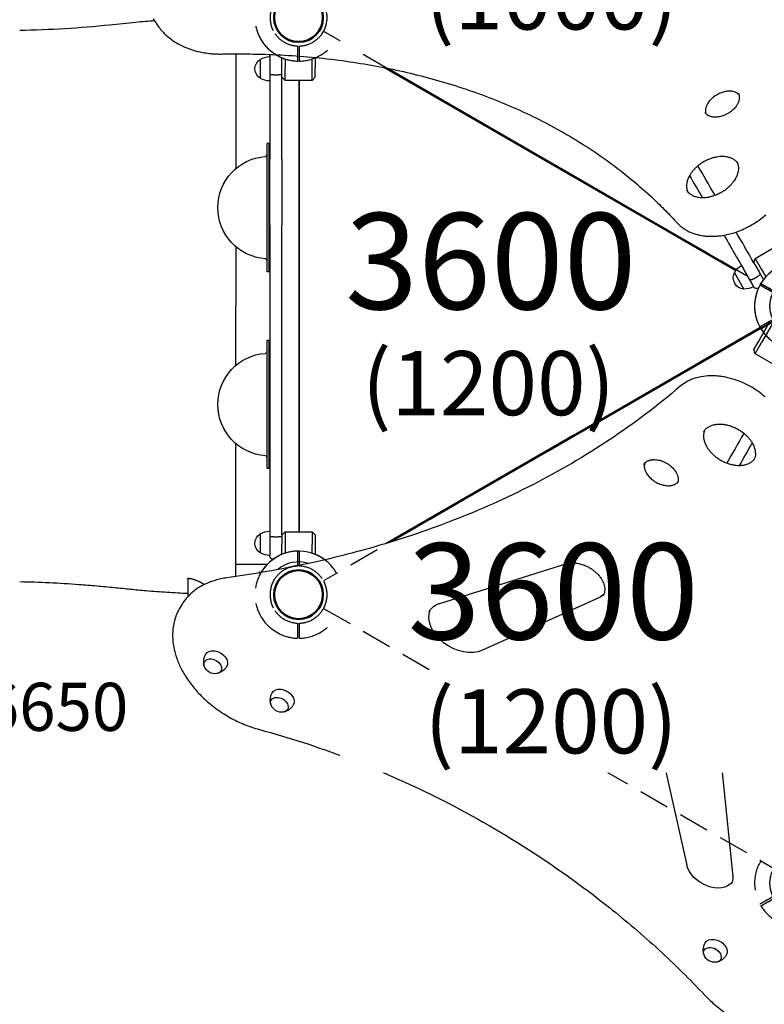
# Model space of a CAD drawing. Units: millimetres. Extents: x 0 to 59400, y 0 to 21000.
# Drawn here: x 7114 to 8275, y 13261 to 14796 of the extents above; entities that cross this region are included whole.
import ezdxf

# ---------------------------------------------------------------- set-up
doc = ezdxf.new("R2010")
doc.units = ezdxf.units.MM
doc.header["$LTSCALE"] = 15
doc.linetypes.add('HIDDEN2', pattern=[4.7625, 3.175, -1.5875])
doc.layers.get('DEFPOINTS').update_dxf_attribs({"lineweight": 50})
for name, color, linetype in [('P001', 131, 'Continuous'), ('P901', 135, 'Continuous'), ('P902', 185, 'Continuous'), ('P_3TEXT', 60, 'Continuous')]:
    doc.layers.add(name, color=color, linetype=linetype)
doc.styles.add('BIGFONT', font='simplex.shx', dxfattribs={"bigfont": 'bigfont.shx'})

# ---------------------------------------------------------------- blocks, each defined once
blk = doc.blocks.new('PW_三角デッキ_破線')
at = {"layer": 'DEFPOINTS'}
for centre in [(0, 0), (-450, -779.4), (450, -779.4)]:
    blk.add_circle(centre, 38.1, dxfattribs=at)
at = {"layer": 'P901', "linetype": 'HIDDEN2'}
for p, q in [((-51, 1.5), (-54, 1.5)), ((-44.5, 1.5), (-51, 1.5)), ((51, 1.5), (44.5, 1.5)), ((54, 1.5), (51, 1.5)), ((-54, -1.5), (-51, -1.5)), ((-51, -1.5), (-44.5, -1.5)), ((44.5, -1.5), (51, -1.5)), ((51, -1.5), (54, -1.5)), ((-21.4, -39), (-426.9, -741.4)), ((426.9, -741.4), (21.4, -39)), ((-478.3, -733.4), (-476.8, -736)), ((-476.8, -736), (-473.5, -741.7)), ((-474.2, -734.5), (-475.7, -731.9)), ((-470.9, -740.2), (-474.2, -734.5)), ((470.9, -740.2), (474.2, -734.5)), ((476.8, -736), (473.5, -741.7)), ((474.2, -734.5), (475.7, -731.9)), ((478.3, -733.4), (476.8, -736)), ((-405.5, -778.4), (405.5, -778.4)), ((-429.1, -818.7), (-425.8, -824.3)), ((-423.2, -822.8), (-426.5, -817.2)), ((-425.8, -824.3), (-424.3, -826.9)), ((-421.7, -825.4), (-423.2, -822.8)), ((421.7, -825.4), (423.2, -822.8)), ((423.2, -822.8), (426.5, -817.2)), ((425.8, -824.3), (424.3, -826.9)), ((429.1, -818.7), (425.8, -824.3))]:
    blk.add_line(p, q, dxfattribs=at)
for centre, radius, start, end in [((0, 0), 68, 41.3757, 138.6243), ((0, 0), 44.5, 123.8634, 148), ((0, 0), 44.5, 56.1366, 123.8634), ((0, 0), 44.5, 32, 56.1366), ((0, 0), 68, 154.7187, 178.736), ((0, 0), 44.5, 148, 178.0683), ((0, 0), 44.5, 1.9317, 32), ((0, 0), 68, 1.264, 25.2813), ((0, 0), 68, 181.264, 240.8426), ((0, 0), 44.5, 181.9317, 236.1366), ((0, 0), 44.5, 303.8634, 358.0683), ((0, 0), 68, 299.1574, 358.736), ((0, 0), 44.5, 236.1366, 303.8634), ((-450, -779.4), 68, 121.264, 145.2813), ((-450, -779.4), 68, 59.1574, 118.736), ((450, -779.4), 68, 61.264, 120.8426), ((450, -779.4), 68, 34.7187, 58.736), ((-450, -779.4), 44.5, 63.8634, 118.0683), ((450, -779.4), 44.5, 61.9317, 116.1366), ((-450, -779.4), 44.5, 121.9317, 152), ((-450, -779.4), 44.5, 356.1366, 63.8634), ((450, -779.4), 44.5, 116.1366, 183.8634), ((450, -779.4), 44.5, 28, 58.0683), ((-450, -779.4), 68, 161.3757, 258.6243), ((-450, -779.4), 44.5, 152, 176.1366), ((450, -779.4), 68, 281.3757, 18.6243), ((450, -779.4), 44.5, 3.8634, 28), ((-450, -779.4), 44.5, 176.1366, 243.8634), ((-450, -779.4), 44.5, 301.9317, 356.1366), ((-450, -779.4), 68, 301.264, 0.8688), ((450, -779.4), 68, 179.1312, 238.736), ((450, -779.4), 44.5, 183.8634, 238.0683), ((450, -779.4), 44.5, 296.1366, 3.8634), ((-450, -779.4), 44.5, 243.8634, 268), ((-450, -779.4), 44.5, 268, 298.0683), ((450, -779.4), 44.5, 241.9317, 272), ((450, -779.4), 44.5, 272, 296.1366), ((-450, -779.4), 68, 274.7187, 298.736), ((450, -779.4), 68, 241.264, 265.2813)]:
    blk.add_arc(centre, radius, start, end, dxfattribs=at)
for points, knots in [([(-61.5, 29), (-61.5, 29.1), (-61.5, 29.1), (-60.6, 31), (-59.5, 32.9), (-58, 35.3), (-57.7, 35.9), (-57.1, 36.8), (-56.9, 37.1), (-56.5, 37.7), (-56.3, 38), (-55.9, 38.5), (-55.7, 38.8), (-55.2, 39.6), (-54.8, 40.1), (-54, 41.2), (-53.6, 41.8), (-52.5, 43.2), (-51.8, 44.1), (-51, 44.9), (-51, 44.9), (-51, 44.9)], [-1.905243, -1.905243, -1.905243, -1.905243, -1.899893, -1.899893, -1.259542, -1.259542, -1.051523, -1.051523, -0.935612, -0.935612, -0.840743, -0.840743, -0.732268, -0.732268, -0.548886, -0.548886, -0.338517, -0.338517, 0, 0, 0.004848, 0.004848, 0.004848, 0.004848]), ([(51, 44.9), (51, 44.9), (51, 44.9), (51.8, 44.1), (52.5, 43.2), (53.6, 41.8), (54, 41.2), (54.8, 40.1), (55.2, 39.6), (55.7, 38.8), (55.9, 38.5), (56.3, 38), (56.5, 37.7), (56.9, 37.1), (57.1, 36.8), (57.7, 35.9), (58, 35.3), (59.5, 32.9), (60.6, 31), (61.5, 29.1), (61.5, 29.1), (61.5, 29)], [-1.90199, -1.90199, -1.90199, -1.90199, -1.897149, -1.897149, -1.559121, -1.559121, -1.349056, -1.349056, -1.165939, -1.165939, -1.057621, -1.057621, -0.962888, -0.962888, -0.847145, -0.847145, -0.639426, -0.639426, 0, 0, 0.005342, 0.005342, 0.005342, 0.005342]), ([(68, 1.5), (68, 1.5), (67.9, 1.5), (67.6, 1.5), (67.4, 1.5), (66.9, 1.5), (66.5, 1.5), (66.2, 1.5)], [1.7773922, 1.7773922, 1.7773922, 1.7773922, 1.8884555, 1.8884555, 1.9995327, 1.9995327, 2.1070009, 2.1070009, 2.1070009, 2.1070009]), ([(-68, -1.5), (-68, -1.5), (-67.9, -1.5), (-67.6, -1.5), (-67.4, -1.5), (-66.9, -1.5), (-66.5, -1.5), (-66.2, -1.5)], [0, 0, 0, 0, 0.1110633, 0.1110633, 0.2221405, 0.2221405, 0.3296087, 0.3296087, 0.3296087, 0.3296087]), ([(66.2, -1.5), (66.5, -1.5), (66.9, -1.5), (67.4, -1.5), (67.6, -1.5), (67.9, -1.5), (68, -1.5), (68, -1.5)], [-0.3296087, -0.3296087, -0.3296087, -0.3296087, -0.2221405, -0.2221405, -0.1110633, -0.1110633, 0, 0, 0, 0]), ([(-485.3, -721.3), (-485.3, -721.3), (-485.2, -721.4), (-485.1, -721.6), (-485, -721.8), (-484.7, -722.3), (-484.5, -722.6), (-484.4, -722.9)], [1.7773922, 1.7773922, 1.7773922, 1.7773922, 1.8884555, 1.8884555, 1.9995327, 1.9995327, 2.1070009, 2.1070009, 2.1070009, 2.1070009]), ([(-481.8, -721.4), (-481.9, -721.1), (-482.1, -720.8), (-482.4, -720.3), (-482.5, -720.1), (-482.6, -719.9), (-482.7, -719.8), (-482.7, -719.8)], [-0.3296087, -0.3296087, -0.3296087, -0.3296087, -0.2221405, -0.2221405, -0.1110633, -0.1110633, 0, 0, 0, 0]), ([(481.8, -721.4), (481.9, -721.1), (482.1, -720.8), (482.4, -720.3), (482.5, -720.1), (482.6, -719.9), (482.7, -719.8), (482.7, -719.8)], [-0.3296087, -0.3296087, -0.3296087, -0.3296087, -0.2221405, -0.2221405, -0.1110633, -0.1110633, 0, 0, 0, 0]), ([(485.3, -721.3), (485.3, -721.3), (485.2, -721.4), (485.1, -721.6), (485, -721.8), (484.7, -722.3), (484.5, -722.6), (484.4, -722.9)], [1.7773922, 1.7773922, 1.7773922, 1.7773922, 1.8884555, 1.8884555, 1.9995327, 1.9995327, 2.1070009, 2.1070009, 2.1070009, 2.1070009]), ([(-514.4, -757.7), (-514.4, -757.7), (-514.4, -757.7), (-514.1, -756.6), (-513.7, -755.6), (-513, -753.9), (-512.7, -753.2), (-512.2, -752), (-511.9, -751.5), (-511.5, -750.6), (-511.3, -750.3), (-511, -749.6), (-510.9, -749.4), (-510.6, -748.7), (-510.4, -748.4), (-509.9, -747.4), (-509.6, -746.8), (-508.2, -744.3), (-507.1, -742.5), (-505.9, -740.7), (-505.9, -740.7), (-505.9, -740.7)], [-1.90199, -1.90199, -1.90199, -1.90199, -1.897149, -1.897149, -1.559121, -1.559121, -1.349056, -1.349056, -1.165939, -1.165939, -1.057621, -1.057621, -0.962888, -0.962888, -0.847145, -0.847145, -0.639426, -0.639426, 0, 0, 0.005342, 0.005342, 0.005342, 0.005342]), ([(514.4, -757.7), (514.4, -757.7), (514.4, -757.7), (514.1, -756.6), (513.7, -755.6), (513, -753.9), (512.7, -753.2), (512.2, -752), (511.9, -751.5), (511.5, -750.6), (511.3, -750.3), (511, -749.6), (510.9, -749.4), (510.6, -748.7), (510.4, -748.4), (509.9, -747.4), (509.6, -746.8), (508.2, -744.3), (507.1, -742.5), (505.9, -740.7), (505.9, -740.7), (505.9, -740.7)], [-1.90199, -1.90199, -1.90199, -1.90199, -1.897149, -1.897149, -1.559121, -1.559121, -1.349056, -1.349056, -1.165939, -1.165939, -1.057621, -1.057621, -0.962888, -0.962888, -0.847145, -0.847145, -0.639426, -0.639426, 0, 0, 0.005342, 0.005342, 0.005342, 0.005342]), ([(-414.7, -837.5), (-414.7, -837.5), (-414.8, -837.5), (-414.9, -837.2), (-415, -837), (-415.3, -836.6), (-415.5, -836.3), (-415.6, -836)], [0, 0, 0, 0, 0.1110633, 0.1110633, 0.2221405, 0.2221405, 0.3296087, 0.3296087, 0.3296087, 0.3296087]), ([(414.7, -837.5), (414.7, -837.5), (414.8, -837.5), (414.9, -837.2), (415, -837), (415.3, -836.6), (415.5, -836.3), (415.6, -836)], [0, 0, 0, 0, 0.1110633, 0.1110633, 0.2221405, 0.2221405, 0.3296087, 0.3296087, 0.3296087, 0.3296087]), ([(-444.4, -847.2), (-444.4, -847.2), (-444.4, -847.2), (-446.6, -847.4), (-448.7, -847.4), (-451.6, -847.3), (-452.3, -847.3), (-453.3, -847.3), (-453.7, -847.2), (-454.4, -847.2), (-454.7, -847.2), (-455.4, -847.1), (-455.8, -847.1), (-456.7, -847), (-457.4, -847), (-458.7, -846.8), (-459.4, -846.7), (-461.2, -846.5), (-462.3, -846.3), (-463.4, -846.1), (-463.4, -846.1), (-463.4, -846.1)], [-1.905243, -1.905243, -1.905243, -1.905243, -1.899893, -1.899893, -1.259542, -1.259542, -1.051523, -1.051523, -0.935612, -0.935612, -0.840743, -0.840743, -0.732268, -0.732268, -0.548886, -0.548886, -0.338517, -0.338517, 0, 0, 0.004848, 0.004848, 0.004848, 0.004848]), ([(444.4, -847.2), (444.4, -847.2), (444.4, -847.2), (446.6, -847.4), (448.7, -847.4), (451.6, -847.3), (452.3, -847.3), (453.3, -847.3), (453.7, -847.2), (454.4, -847.2), (454.7, -847.2), (455.4, -847.1), (455.8, -847.1), (456.7, -847), (457.4, -847), (458.7, -846.8), (459.4, -846.7), (461.2, -846.5), (462.3, -846.3), (463.4, -846.1), (463.4, -846.1), (463.4, -846.1)], [-1.905243, -1.905243, -1.905243, -1.905243, -1.899893, -1.899893, -1.259542, -1.259542, -1.051523, -1.051523, -0.935612, -0.935612, -0.840743, -0.840743, -0.732268, -0.732268, -0.548886, -0.548886, -0.338517, -0.338517, 0, 0, 0.004848, 0.004848, 0.004848, 0.004848])]:
    blk.add_open_spline(points, degree=3, knots=knots, dxfattribs=at)
for points, weights in [([(-54, 1.5), (-59.5, 1.5), (-68, 1.5)], [1, 1.0058729913, 1.00137883954]), ([(66.2, 1.5), (59.5, 1.5), (54, 1.5)], [1.00137883951, 1.00587299116, 1]), ([(-66.2, -1.5), (-59.5, -1.5), (-54, -1.5)], [1, 1.0051802588, 1]), ([(54, -1.5), (59.5, -1.5), (66.2, -1.5)], [1, 1.00518025879, 1]), ([(-475.7, -731.9), (-478.4, -727.2), (-481.8, -721.4)], [1, 1.00518025879, 1]), ([(475.7, -731.9), (478.4, -727.2), (481.8, -721.4)], [1, 1.00518025879, 1]), ([(-484.4, -722.9), (-481, -728.7), (-478.3, -733.4)], [1.00137883951, 1.00587299116, 1]), ([(484.4, -722.9), (481, -728.7), (478.3, -733.4)], [1.00137883951, 1.00587299116, 1]), ([(-424.3, -826.9), (-421.6, -831.7), (-417.3, -839)], [1, 1.0058729913, 1.00137883954]), ([(-415.6, -836), (-419, -830.2), (-421.7, -825.4)], [1, 1.0051802588, 1]), ([(415.6, -836), (419, -830.2), (421.7, -825.4)], [1, 1.0051802588, 1]), ([(424.3, -826.9), (421.6, -831.7), (417.3, -839)], [1, 1.0058729913, 1.00137883954])]:
    blk.add_rational_spline(points, weights, degree=2, dxfattribs=at)

msp = doc.modelspace()

# ---------------------------------------------------------------- linework, layer by layer
at = {"layer": 'P001'}
for p, q in [((7325, 14793.2), (7322.6, 14797.4)), ((7488.8, 14734.1), (7488.8, 14704.7)), ((7503.8, 14738.4), (7503.8, 14719.4)), ((7522.8, 14721.4), (7522.8, 14736.6)), ((7527.8, 14734.7), (7527.8, 14721.4)), ((7569.8, 14721.4), (7569.8, 14734.7)), ((7574.8, 14736.6), (7574.8, 14721.4)), ((7503.8, 14719.4), (7503.8, 14710.6)), ((7503.8, 14710.6), (7503.8, 14578.7)), ((7509.8, 14709.9), (7516.8, 14709.9)), ((7522.8, 14706.4), (7522.8, 14721.4)), ((7527.8, 14701.4), (7527.8, 14721.4)), ((7569.8, 14701.4), (7569.8, 14721.4)), ((7574.8, 14706.4), (7574.8, 14721.4)), ((7527.8, 14701.4), (7522.8, 14706.4)), ((7522.8, 14578.7), (7522.8, 14706.4)), ((7569.8, 14701.4), (7527.8, 14701.4)), ((7549.8, 14701.4), (7549.8, 14701.4)), ((7574.8, 14706.4), (7569.8, 14701.4)), ((7549.8, 14688.4), (7549.8, 14688.4)), ((7549.8, 14660.4), (7549.8, 14660.4)), ((7499.8, 14402.9), (7499.8, 14602.9)), ((7502.8, 14602.9), (7499.8, 14602.9)), ((7502.8, 14402.9), (7502.8, 14602.9)), ((7503.8, 14475.8), (7503.8, 14578.7)), ((7522.8, 14578.7), (7522.8, 14475.8)), ((7503.8, 14475.8), (7503.8, 14219.9)), ((8261, 14423.8), (8297.4, 14444.8)), ((8259.2, 14416.9), (8261, 14423.8)), ((8261, 14423.8), (8271, 14406.5)), ((7502.8, 14402.9), (7499.8, 14402.9)), ((8239.7, 14412.6), (8258.7, 14379.7)), ((8259.2, 14416.9), (8266.7, 14404)), ((8274.3, 14390.8), (8266.7, 14404)), ((8271, 14406.5), (8277.7, 14394.9)), ((8228.9, 14401.4), (8243.6, 14376)), ((8258.7, 14391.8), (8264.7, 14395.3)), ((8266.7, 14294.9), (8283.7, 14324.4)), ((8289.8, 14324.9), (8271, 14292.4)), ((7499.8, 14095.9), (7499.8, 14295.9)), ((7502.8, 14295.9), (7499.8, 14295.9)), ((7502.8, 14095.9), (7502.8, 14295.9)), ((8259.2, 14281.9), (8266.7, 14294.9)), ((8261, 14275), (8259.2, 14281.9)), ((8261, 14275), (8271, 14292.4)), ((8297.4, 14254), (8261, 14275)), ((7503.8, 14219.9), (7503.8, 14123)), ((7503.8, 14123), (7503.8, 13990.2)), ((7522.8, 13992.4), (7522.8, 14123)), ((7502.8, 14095.9), (7499.8, 14095.9)), ((7549.8, 14038.4), (7549.8, 14038.4)), ((7549.8, 14010.4), (7549.8, 14010.4)), ((7488.8, 13994.1), (7488.8, 13964.7)), ((7503.8, 13990.2), (7503.8, 13979.4)), ((7509.8, 13989.4), (7516.8, 13989.4)), ((7522.8, 13992.4), (7527.8, 13997.4)), ((7522.8, 13992.4), (7522.8, 13977.4)), ((7527.8, 13997.4), (7569.8, 13997.4)), ((7527.8, 13997.4), (7527.8, 13977.4)), ((7569.8, 13997.4), (7569.8, 13977.4)), ((7569.8, 13997.4), (7574.8, 13992.4)), ((7574.8, 13992.4), (7574.8, 13977.4)), ((7503.8, 13979.4), (7503.8, 13960.4)), ((7522.8, 13962.2), (7522.8, 13977.4)), ((7527.8, 13977.4), (7527.8, 13964.1)), ((7569.8, 13964.1), (7569.8, 13977.4)), ((7574.8, 13977.4), (7574.8, 13962.2)), ((7450.8, 13946.9), (7455.4, 13946.9)), ((7455.4, 13946.9), (7500.1, 13946.9)), ((7769.2, 13885.7), (7966, 13947.5)), ((7487.7, 13934.7), (7486.9, 13933.2)), ((7489.5, 13933.6), (7487.7, 13934.7)), ((7376.8, 13897), (7376.8, 13924.3)), ((7365.5, 13882), (7363.1, 13877.7)), ((8017, 13894.4), (7835.6, 13812.7)), ((7757.5, 13727), (7727.6, 13744.2)), ((7757.5, 13727), (7727.6, 13744.2)), ((8154.8, 13477.4), (8109.8, 13678.7)), ((8206.2, 13657.9), (8226.2, 13460))]:
    msp.add_line(p, q, dxfattribs=at)
for points in [[(7113.7, 14779.6, 0.011087), (7184, 14782.4, 0.010366), (7254, 14788.1, 0.000535), (7274.5, 14790.3, -0.003573), (7295.1, 14792.3, -0.002048), (7309.6, 14793.5, -0.002069), (7324.2, 14794.7)], [(7325, 14793.2, 0.048506), (7335, 14779.3, 0.045422), (7347.3, 14767.5, 0.033589), (7358.3, 14759.9, 0.029955), (7370.1, 14753.8, 0.013215), (7375.8, 14751.4, 0.012478), (7381.7, 14749.4, 0.015507), (7389.3, 14747.1, 0.014357), (7397.1, 14745.4, 0.017191), (7406.9, 14743.8, 0.015705), (7416.7, 14742.8, 0.01044), (7423.6, 14742.5, 0.009905), (7430.4, 14742.5)], [(7113.7, 14779.6, 0.000001), (7113.7, 14779.6, 0.000001), (7113.7, 14779.6)], [(8234.7, 14681.4, -0.060646), (8235.9, 14678.7, -0.053054), (8236.4, 14675.8, -0.025763), (8236.4, 14674.2, -0.022723), (8236.3, 14672.6, -0.012076), (8236.2, 14671.7, -0.011162), (8236, 14670.8, -0.017085), (8235.6, 14669.4, -0.015423), (8235.2, 14668, -0.014929), (8234.6, 14666.7, -0.013429), (8234, 14665.3, -0.021831), (8232.8, 14663.1, -0.019201), (8231.3, 14661, -0.023391), (8229.3, 14658.4, -0.020588), (8227, 14656, -0.027955), (8223.5, 14652.9, -0.026052), (8219.6, 14650.3, -0.026298), (8215.5, 14648, -0.02711), (8211.2, 14646.2, -0.023628), (8207.4, 14645, -0.026355), (8203.5, 14644.3, -0.022102), (8200.5, 14644, -0.026024), (8197.4, 14644, -0.020878), (8195.1, 14644.2, -0.024545), (8192.8, 14644.6, -0.019788), (8191.2, 14645.1, -0.022537), (8189.6, 14645.7, -0.021955), (8188.1, 14646.4, -0.025145), (8186.8, 14647.2, -0.052828), (8184.6, 14649.1, -0.061245), (8182.8, 14651.4)], [(8235.8, 14679.1, 0.054614), (8233.6, 14681, 0.044185), (8231.2, 14682.5, 0.040953), (8228.3, 14683.6, 0.032242), (8225.4, 14684.3, 0.021598), (8223.2, 14684.5, 0.018504), (8220.9, 14684.6, 0.02492), (8217.7, 14684.4, 0.021877), (8214.6, 14683.9, 0.021751), (8211.3, 14683.1, 0.020165), (8208, 14682.1, 0.023682), (8204.3, 14680.4, 0.022881), (8200.6, 14678.4, 0.023088), (8197.2, 14676.2, 0.023957), (8194, 14673.5, 0.020569), (8191.6, 14671.2, 0.022566), (8189.5, 14668.7, 0.022102), (8187.7, 14666.1, 0.026024), (8186.1, 14663.5, 0.020878), (8185.2, 14661.4, 0.024545), (8184.4, 14659.2, 0.019788), (8184, 14657.5, 0.022537), (8183.7, 14655.8, 0.021955), (8183.6, 14654.3, 0.025145), (8183.6, 14652.7, 0.029645), (8183.8, 14651, 0.033205), (8184.2, 14649.4)], [(8233.3, 14572.8, 0.058611), (8230.1, 14576.2, 0.049032), (8226.1, 14578.9, 0.044996), (8221.5, 14580.8, 0.035539), (8216.6, 14582, 0.019495), (8213.7, 14582.4, 0.017079), (8210.7, 14582.6, 0.025944), (8205.9, 14582.4, 0.022702), (8201.1, 14581.8, 0.022498), (8196.1, 14580.7, 0.02076), (8191.2, 14579.2, 0.024301), (8185.5, 14576.8, 0.023384), (8180, 14573.9, 0.023588), (8174.8, 14570.4, 0.024397), (8170, 14566.6, 0.021009), (8166.4, 14563, 0.022985), (8163, 14559.2, 0.022669), (8160.3, 14555.3, 0.026526), (8157.9, 14551.2, 0.017287), (8156.7, 14548.6, 0.01947), (8155.7, 14545.9, 0.019577), (8154.9, 14543.3, 0.022272), (8154.4, 14540.7, 0.016548), (8154.1, 14538.8, 0.018158), (8154, 14536.9, 0.047352), (8154.4, 14532.3, 0.05624), (8155.7, 14528)], [(8232.2, 14575, -0.063746), (8234.2, 14570.4, -0.055353), (8235, 14565.5, -0.047519), (8234.7, 14560.7, -0.037244), (8233.7, 14555.9, -0.02357), (8232.6, 14552.7, -0.020278), (8231.2, 14549.7, -0.022184), (8229.2, 14546.2, -0.019756), (8227, 14543, -0.023578), (8223.9, 14539.1, -0.020995), (8220.4, 14535.5, -0.028434), (8215, 14530.9, -0.026621), (8209.1, 14527, -0.026887), (8202.9, 14523.7, -0.027862), (8196.3, 14521.1, -0.021009), (8191.4, 14519.7, -0.022985), (8186.4, 14518.7, -0.022669), (8181.7, 14518.3, -0.026526), (8177, 14518.3, -0.021514), (8173.4, 14518.6, -0.025118), (8169.9, 14519.3, -0.020312), (8167.3, 14520, -0.022944), (8164.8, 14521, -0.022567), (8162.6, 14522.1, -0.025536), (8160.5, 14523.4, -0.051923), (8157, 14526.4, -0.058667), (8154.3, 14530)], [(8139.2, 14479.2, 0.06645), (8150.6, 14469.6, 0.054981), (8164, 14463, 0.011045), (8167.1, 14462, 0.010476), (8170.2, 14461.1, 0.015628), (8175.1, 14459.9, 0.014521), (8180, 14459.1, 0.014752), (8185.2, 14458.5, 0.01364), (8190.5, 14458.2, 0.018168), (8197.9, 14458.3, 0.016629), (8205.2, 14458.9, 0.020848), (8214.6, 14460.3, 0.019116), (8224, 14462.5, 0.022809), (8235.3, 14466.2, 0.0218), (8246.2, 14470.9, 0.025211), (8258.5, 14477.7, 0.025559), (8270.1, 14485.6, 0.018375), (8277.7, 14491.9, 0.01928)], [(8258.7, 14391.8, -0.011681), (8257.9, 14391.4, -0.012624), (8257.1, 14391, -0.016417), (8256.2, 14390.6, -0.023683), (8255.2, 14390.3, -0.017616), (8254.6, 14390.2, -0.029547), (8253.9, 14390.1, -0.024374), (8253.5, 14390.1, -0.045238), (8253.2, 14390.1, -0.037386), (8252.9, 14390.2, -0.063066), (8252.7, 14390.3, -0.05068), (8252.6, 14390.4, -0.060658), (8252.5, 14390.5)], [(8268.9, 14400, -0.122854), (8269, 14399.7, -0.069035), (8269, 14399.4, -0.042258), (8268.9, 14399.1, -0.024958), (8268.8, 14398.8, -0.036644), (8268.5, 14398.3, -0.020122), (8268.1, 14397.9, -0.0272), (8267.4, 14397.2, -0.017306), (8266.6, 14396.6, -0.009012), (8266.2, 14396.2, -0.008117), (8265.7, 14395.9, -0.008125), (8265.2, 14395.6, -0.00785), (8264.7, 14395.3)], [(8087.4, 14102.5, -0.060646), (8089.1, 14104.8, -0.053054), (8091.4, 14106.7, -0.025763), (8092.8, 14107.5, -0.022723), (8094.2, 14108.2, -0.012076), (8095.1, 14108.6, -0.011162), (8095.9, 14108.8, -0.017085), (8097.3, 14109.2, -0.015423), (8098.7, 14109.5, -0.014929), (8100.2, 14109.7, -0.013429), (8101.7, 14109.9, -0.021831), (8104.2, 14109.9, -0.019201), (8106.8, 14109.8, -0.023391), (8110.1, 14109.3, -0.020588), (8113.3, 14108.5, -0.027955), (8117.7, 14107, -0.026052), (8121.9, 14105, -0.026298), (8126, 14102.5, -0.02711), (8129.7, 14099.7, -0.023628), (8132.6, 14097, -0.026355), (8135.1, 14094, -0.022102), (8136.9, 14091.5, -0.026024), (8138.5, 14088.8, -0.020878), (8139.4, 14086.7, -0.024545), (8140.2, 14084.5, -0.019788), (8140.6, 14082.9, -0.022537), (8140.9, 14081.2, -0.021955), (8141, 14079.6, -0.025145), (8141, 14078.1, -0.052828), (8140.5, 14075.2, -0.061245), (8139.4, 14072.5)], [(8088.8, 14104.5, 0.054614), (8088.3, 14101.7, 0.044185), (8088.2, 14098.8, 0.040953), (8088.7, 14095.8, 0.032242), (8089.6, 14092.9, 0.021598), (8090.5, 14090.9, 0.018504), (8091.5, 14088.9, 0.02492), (8093.3, 14086.3, 0.021877), (8095.3, 14083.8, 0.021751), (8097.6, 14081.3, 0.020165), (8100.2, 14079, 0.023682), (8103.5, 14076.6, 0.022881), (8107, 14074.4, 0.023088), (8110.7, 14072.6, 0.023957), (8114.5, 14071.2, 0.020569), (8117.8, 14070.3, 0.022566), (8121.1, 14069.6, 0.022102), (8124.1, 14069.3, 0.026024), (8127.2, 14069.3, 0.020878), (8129.5, 14069.6, 0.024545), (8131.8, 14070, 0.019788), (8133.5, 14070.4, 0.022537), (8135.1, 14071, 0.021955), (8136.5, 14071.7, 0.025145), (8137.8, 14072.5, 0.029645), (8139.1, 14073.6, 0.033205), (8140.4, 14074.7)], [(7530.4, 13941, -0.051979), (7539.4, 13943.9, -0.051976), (7548.8, 13944.9)], [(7548.8, 13944.9, -0.002528), (7549.2, 13944.9, -0.002532), (7549.7, 13944.9)], [(7966, 13947.5, -0.035348), (7970.1, 13948.5, -0.02844), (7974.4, 13948.9, -0.015637), (7976.8, 13949, -0.014182), (7979.3, 13948.9, -0.012008), (7981.5, 13948.6, -0.011218), (7983.6, 13948.3, -0.018922), (7987.4, 13947.6, -0.017533), (7991, 13946.5, -0.017438), (7994.8, 13945.2, -0.016776), (7998.4, 13943.6, -0.020331), (8002.6, 13941.4, -0.020114), (8006.7, 13938.8, -0.0202), (8010.5, 13935.9, -0.02141), (8014, 13932.8, -0.014091), (8016.1, 13930.6, -0.01519), (8018.1, 13928.3, -0.015186), (8019.8, 13926, -0.016472), (8021.4, 13923.6, -0.012168), (8022.4, 13921.8, -0.013232), (8023.4, 13920, -0.008779), (8023.9, 13918.8, -0.009422), (8024.4, 13917.6, -0.032207), (8025.7, 13913.6, -0.040205), (8026.4, 13909.5, -0.053486), (8026.3, 13904.7, -0.066809), (8025.1, 13900, -0.016418), (8024.6, 13899, -0.016611), (8024.1, 13897.9)], [(7113.7, 13919.2, -0.000001), (7113.7, 13919.2, -0.000001), (7113.7, 13919.2)], [(7376.8, 13901, -0.004768), (7343.9, 13902.8, -0.005839), (7311, 13905.2, -0.002959), (7286.4, 13907.5, -0.000341), (7261.7, 13910, 0.001759), (7234, 13912.6, 0.004514), (7206.2, 13914.9, 0.007068), (7160, 13917.7, 0.007289), (7113.7, 13919.2)], [(7436.8, 13925.6, 0.018007), (7427.6, 13924, 0.019875), (7418.6, 13921.7, 0.017496), (7411.2, 13919.2, 0.019025), (7404, 13916.2, 0.019162), (7397.3, 13912.8, 0.020618), (7390.8, 13908.9, 0.020773), (7384.9, 13904.5, 0.021953), (7379.4, 13899.7, 0.034831), (7371.8, 13891.4, 0.036141), (7365.5, 13882)], [(7401.8, 13915.2, 0.001702), (7400.2, 13916, 0.002263), (7398.6, 13916.9, 0.005795), (7395.2, 13918.7, 0.009395), (7391.7, 13920.3, 0.006957), (7389.4, 13921.3, 0.009603), (7387.2, 13922.2, 0.009662), (7385.3, 13922.9, 0.012608), (7383.3, 13923.5, 0.007515), (7382.3, 13923.7, 0.009691), (7381.3, 13924, 0.014093), (7380, 13924.2, 0.019157), (7378.7, 13924.3, 0.013804), (7377.9, 13924.4, 0.021223), (7377.1, 13924.4, 0.02196), (7376.5, 13924.3, 0.033748), (7375.8, 13924.1, 0.024068), (7375.5, 13924, 0.041029), (7375.2, 13923.8, 0.030058), (7375, 13923.7, 0.066159), (7374.9, 13923.6, 0.07211), (7374.8, 13923.5, 0.086447), (7374.8, 13923.3)], [(7752.7, 13873.3, -0.044005), (7755.1, 13876.7, -0.040982), (7758.1, 13879.7, -0.034148), (7761.1, 13882, -0.029753), (7764.3, 13883.8, -0.01946), (7766.7, 13884.9, -0.017531), (7769.2, 13885.7)], [(7363.1, 13877.7, 0.065779), (7355.2, 13858.8, 0.058854), (7352.3, 13838.5, 0.042722), (7353.3, 13822.1, 0.036062), (7356.8, 13806, 0.03625), (7363.3, 13788.9, 0.030326), (7372, 13772.7, 0.03258), (7384.4, 13755.4, 0.028256), (7398.8, 13739.7, 0.033885), (7419.2, 13722.4, 0.031952), (7441.7, 13707.8, 0.029729), (7464.1, 13697, 0.031633), (7487.7, 13689.1)], [(7401.7, 13788.1, -0.044621), (7400.9, 13791.9, -0.041753), (7400.8, 13795.8, -0.051436), (7401.5, 13800.6, -0.049999), (7403.2, 13805.2, -0.00557), (7403.5, 13805.7, -0.005629), (7403.7, 13806.2)], [(7436.6, 13787.2, -0.045727), (7434, 13783.6, -0.046588), (7430.7, 13780.6, -0.043639), (7427.2, 13778.3, -0.046312), (7423.4, 13776.8, -0.008307), (7422.7, 13776.6, -0.008421), (7422, 13776.4)], [(7505.6, 13728.1, -0.044621), (7504.8, 13731.9, -0.041753), (7504.7, 13735.8, -0.051436), (7505.4, 13740.6, -0.049999), (7507.1, 13745.2, -0.00557), (7507.4, 13745.7, -0.005629), (7507.6, 13746.2)], [(7689.7, 13734, -0.063746), (7692.7, 13738, -0.055353), (7696.6, 13741.1, -0.047519), (7700.9, 13743.4, -0.037244), (7705.6, 13744.8, -0.02357), (7708.9, 13745.5, -0.020278), (7712.2, 13745.8, -0.022184), (7716.1, 13745.8, -0.019756), (7720.1, 13745.6, -0.023578), (7725, 13744.8, -0.020995), (7729.9, 13743.5, -0.028434), (7736.6, 13741.1, -0.026621), (7742.9, 13738, -0.026887), (7748.9, 13734.3, -0.027862), (7754.4, 13729.8, -0.021009), (7758.1, 13726.3, -0.022985), (7761.4, 13722.5, -0.022669), (7764.1, 13718.6, -0.026526), (7766.5, 13714.5, -0.021514), (7768, 13711.3, -0.025118), (7769.2, 13707.9, -0.020312), (7769.8, 13705.3, -0.022944), (7770.2, 13702.7, -0.022567), (7770.4, 13700.2, -0.025536), (7770.3, 13697.7, -0.051923), (7769.5, 13693.2, -0.058667), (7767.7, 13689)], [(7540.6, 13727.2, -0.045727), (7537.9, 13723.6, -0.046588), (7534.6, 13720.6, -0.043639), (7531.1, 13718.3, -0.046312), (7527.3, 13716.8, -0.008307), (7526.6, 13716.6, -0.008421), (7525.9, 13716.4)], [(7691.1, 13736.1, 0.058611), (7689.8, 13731.5, 0.049032), (7689.5, 13726.8, 0.044996), (7690.1, 13721.8, 0.035539), (7691.5, 13717, 0.019495), (7692.6, 13714.3, 0.017079), (7694, 13711.6, 0.025944), (7696.5, 13707.5, 0.022702), (7699.4, 13703.7, 0.022498), (7702.9, 13699.9, 0.02076), (7706.7, 13696.4, 0.024301), (7711.6, 13692.7, 0.023384), (7716.9, 13689.4, 0.023588), (7722.4, 13686.6, 0.024397), (7728.2, 13684.4, 0.021009), (7733.1, 13683, 0.022985), (7738.1, 13682, 0.022669), (7742.8, 13681.6, 0.026526), (7747.5, 13681.6, 0.017287), (7750.4, 13681.8, 0.01947), (7753.2, 13682.3, 0.019577), (7755.8, 13682.9, 0.022272), (7758.4, 13683.8, 0.016548), (7760.2, 13684.5, 0.018158), (7761.9, 13685.4, 0.047352), (7765.6, 13688, 0.05624), (7768.8, 13691.3)], [(8109.5, 13695.5, -0.066092), (8113.4, 13700.6, -0.057053), (8118.3, 13704.5, -0.046512), (8123.6, 13707.1, -0.036742), (8129.2, 13708.8, -0.020746), (8132.7, 13709.5, -0.018151), (8136.3, 13709.8, -0.022482), (8141, 13710, -0.020008), (8145.8, 13709.7, -0.023858), (8151.8, 13708.7, -0.02123), (8157.6, 13707.3, -0.028701), (8165.6, 13704.5, -0.026835), (8173.2, 13700.8, -0.027091), (8180.5, 13696.2, -0.028038), (8187.1, 13691, -0.021162), (8191.5, 13686.7, -0.023133), (8195.5, 13682.1, -0.022866), (8198.9, 13677.4, -0.026701), (8201.7, 13672.5, -0.017456), (8203.2, 13669.3, -0.019629), (8204.4, 13666, -0.025387), (8205.5, 13662, -0.029803), (8206.2, 13657.9)], [(7487.7, 13689.1, -0.024912), (7623.7, 13645, -0.02345), (7754.8, 13588, -0.026779), (7899, 13507.3, -0.027233), (8033.7, 13411.4, -0.017105), (8110.6, 13345.7, -0.018102), (8182.7, 13274.7)], [(8226.2, 13460, -0.013702), (8226.3, 13458.6, -0.01478), (8226.3, 13457.3, -0.014563), (8226.2, 13456, -0.015572), (8226.1, 13454.8, -0.015366), (8225.9, 13453.6, -0.016203), (8225.6, 13452.4, -0.032168), (8224.9, 13450.2, -0.033692), (8223.9, 13448.1)], [(8181.1, 13338.1, -0.044621), (8180.3, 13341.9, -0.041753), (8180.2, 13345.8, -0.051436), (8180.9, 13350.6, -0.049999), (8182.6, 13355.2, -0.00557), (8182.9, 13355.7, -0.005629), (8183.1, 13356.2)], [(8216.1, 13337.2, -0.045727), (8213.4, 13333.6, -0.046588), (8210.1, 13330.6, -0.043639), (8206.6, 13328.3, -0.046312), (8202.8, 13326.8, -0.008307), (8202.1, 13326.6, -0.008421), (8201.4, 13326.4)], [(8182.7, 13274.7, 0.011655), (8189.8, 13267.7, 0.011128), (8197.1, 13260.9, 0.014786), (8207.5, 13252.3, 0.014393), (8218.3, 13244.3, 0.018053), (8232.7, 13235.1, 0.017858), (8247.6, 13227, 0.014294), (8259.9, 13221.3, 0.014789), (8272.5, 13216.3, 0.011122), (8282, 13213.2, 0.01145), (8291.6, 13210.4, 0.007636), (8298, 13208.8, 0.007879), (8304.4, 13207.5, 0.031526), (8329.2, 13204.2, 0.037458), (8354.3, 13204.4, 0.037882), (8376.7, 13208, 0.046793), (8398.3, 13215.3, 0.050298), (8417.1, 13226.1, 0.058776), (8433.2, 13240.8, 0.023591), (8438.4, 13247.4, 0.024059), (8443, 13254.5)]]:
    msp.add_lwpolyline(points, format="xyb", dxfattribs=at)
for points in [[(7450.8, 14742.7), (7450.8, 14742.5), (7450.8, 14741.1), (7450.8, 14738.4), (7450.8, 14735.7), (7450.8, 14730), (7450.8, 14727.2), (7450.8, 14724.3), (7450.8, 14722.8), (7450.8, 14721.3), (7450.8, 14718.3)], [(7450.8, 14718.3), (7450.8, 14717.6), (7450.8, 14716.9), (7450.8, 14716.5), (7450.8, 14716.2), (7450.8, 14715.8), (7450.8, 14715.6), (7450.8, 14715.5), (7450.8, 14715.3), (7450.8, 14715.2), (7450.8, 14715.1), (7450.8, 14715.1), (7450.8, 14715.1), (7450.8, 14715), (7450.8, 14715), (7450.8, 14714.9), (7450.8, 14714.7), (7450.8, 14714.6), (7450.8, 14714.4), (7450.8, 14714), (7450.8, 14713.7), (7450.8, 14713.3), (7450.8, 14712.6), (7450.8, 14711.1), (7450.8, 14708.3), (7450.8, 14706.8), (7450.8, 14703.9), (7450.8, 14701.1), (7450.8, 14698.2), (7450.8, 14695.3), (7450.8, 14692.4), (7450.8, 14689.5), (7450.8, 14683.8), (7450.8, 14678), (7450.8, 14672.2), (7450.8, 14660.7), (7450.8, 14649.2), (7450.8, 14637.7), (7450.8, 14626.1), (7450.8, 14614.6), (7450.8, 14603.1), (7450.8, 14591.5), (7450.8, 14580), (7450.8, 14563.7)], [(7450.8, 14442.1), (7450.8, 14441.6), (7450.8, 14395.5), (7450.8, 14349.4)], [(7450.8, 14256.7), (7450.8, 14257.2), (7450.8, 14303.3), (7450.8, 14349.4)], [(7450.8, 13980.5), (7450.8, 13981.2), (7450.8, 13981.9), (7450.8, 13982.3), (7450.8, 13982.6), (7450.8, 13983), (7450.8, 13983.2), (7450.8, 13983.3), (7450.8, 13983.5), (7450.8, 13983.6), (7450.8, 13983.7), (7450.8, 13983.7), (7450.8, 13983.7), (7450.8, 13983.8), (7450.8, 13983.8), (7450.8, 13983.9), (7450.8, 13984.1), (7450.8, 13984.2), (7450.8, 13984.4), (7450.8, 13984.8), (7450.8, 13985.1), (7450.8, 13985.5), (7450.8, 13986.2), (7450.8, 13987.7), (7450.8, 13990.5), (7450.8, 13992), (7450.8, 13994.9), (7450.8, 13997.8), (7450.8, 14000.6), (7450.8, 14003.5), (7450.8, 14006.4), (7450.8, 14009.3), (7450.8, 14015), (7450.8, 14020.8), (7450.8, 14026.6), (7450.8, 14038.1), (7450.8, 14049.6), (7450.8, 14061.2), (7450.8, 14072.7), (7450.8, 14084.2), (7450.8, 14095.7), (7450.8, 14107.3), (7450.8, 14118.8), (7450.8, 14135.1)], [(7450.8, 13927.6), (7450.8, 13927.6), (7450.8, 13929.1), (7450.8, 13930.8), (7450.8, 13932.5), (7450.8, 13934.4), (7450.8, 13936.3), (7450.8, 13937.3), (7450.8, 13938.4), (7450.8, 13940.5), (7450.8, 13942.7), (7450.8, 13945), (7450.8, 13947.4), (7450.8, 13949.9), (7450.8, 13952.4), (7450.8, 13953.7), (7450.8, 13955), (7450.8, 13956.3), (7450.8, 13957.7), (7450.8, 13960.4), (7450.8, 13963.1), (7450.8, 13968.8), (7450.8, 13971.6), (7450.8, 13974.5), (7450.8, 13976), (7450.8, 13977.5), (7450.8, 13980.5)]]:
    msp.add_lwpolyline(points, dxfattribs=at)
at = {"layer": 'P001', "extrusion": (5.59442e-16, -2.96721e-13, -1)}
for centre, start, end in [((-7509.8, 14738.4, 0), 0, 33.5526), ((-7509.8, 13960.4, 0), 278.5788, 0)]:
    msp.add_arc(centre, 6, start, end, dxfattribs=at)
at = {"layer": 'P001'}
for centre, radius, start, end in [((7548.8, 14799.4), 68, 238.621, 239.9781), ((7548.8, 14799.4), 68, 238.621, 293.1451), ((8328.2, 14349.4), 68, 262.4795, 217.5205), ((7548.8, 13899.4), 68, 52.969, 149.6914), ((7548.8, 13899.4), 68, 52.9703, 60.0006), ((7548.8, 13899.4), 51, 72.2679, 130.3784)]:
    msp.add_arc(centre, radius, start, end, dxfattribs=at)
at = {"layer": 'P001', "extrusion": (2.42276e-16, -2.96721e-13, -1)}
for centre, radius, start, end in [((-7498.3, 14719.4, 0), 17.5, 302.8783, 57.1217), ((-7504.3, 14708.4, 0), 30, 58.9183, 89.0684), ((-7504.3, 14730.4, 0), 30, 270.9316, 301.0817)]:
    msp.add_arc(centre, radius, start, end, dxfattribs=at)
at = {"layer": 'P001', "extrusion": (1.33591e-15, -2.82548e-13, -1)}
msp.add_arc((-7502.8, 14502.9, 0), 80, 274.1455, 85.8545, dxfattribs=at)
at = {"layer": 'P001', "extrusion": (3.0862e-16, -2.96721e-13, -1)}
for centre, start, end in [((-7496.8, 14585.7, 0), 180, 265.8545), ((-7496.8, 14420.1, 0), 94.1455, 180)]:
    msp.add_arc(centre, 3, start, end, dxfattribs=at)
at = {"layer": 'P001', "extrusion": (0.866025, 0.5, -6.51475e-10)}
msp.add_arc((8186.4, 2972.2, 14361.1), 486.1, 306.7277, 315.0639, dxfattribs=at)
at = {"layer": 'P001', "extrusion": (-0.866025, -0.5, 6.51479e-10)}
msp.add_arc((-8186.4, 2972.2, -14342.1), 486.1, 226.0463, 232.278, dxfattribs=at)
at = {"layer": 'P001', "extrusion": (0.866025, 0.5, -6.51477e-10)}
msp.add_arc((8186.4, 2972.2, 14361.1), 486.1, 290.4077, 297.5519, dxfattribs=at)
at = {"layer": 'P001', "extrusion": (-0.866025, -0.5, 6.51478e-10)}
msp.add_arc((-8186.4, 2972.2, -14342.1), 486.1, 241.7506, 252.0334, dxfattribs=at)
at = {"layer": 'P001', "extrusion": (-1.1075e-15, -2.97361e-13, -1)}
for centre, radius, start, end in [((-8255.1, 14386.9, 0), 30, 28.9183, 59.0684), ((-8244.5, 14393.4, 0), 17.5, 272.8783, 27.1217), ((-8244.1, 14406, 0), 30, 240.9316, 271.0817)]:
    msp.add_arc(centre, radius, start, end, dxfattribs=at)
at = {"layer": 'P001', "extrusion": (0.866025, 0.5, -6.51476e-10)}
msp.add_arc((8342.9, 2492, 14342.1), 19, 110.1917, 180, dxfattribs=at)
at = {"layer": 'P001', "extrusion": (3.43932e-16, -2.97317e-13, -1)}
msp.add_arc((-8263.9, 14382.7, 0), 6, 248.5793, 330, dxfattribs=at)
at = {"layer": 'P001', "extrusion": (1.36709e-15, -2.82542e-13, -1)}
msp.add_arc((-7502.8, 14195.9, 0), 80, 274.1455, 85.8545, dxfattribs=at)
at = {"layer": 'P001', "extrusion": (4.17333e-16, -2.96763e-13, -1)}
msp.add_arc((-7496.8, 14278.7, 0), 3, 180, 265.8545, dxfattribs=at)
at = {"layer": 'P001', "extrusion": (-0.866025, 0.5, -6.51484e-10)}
msp.add_arc((-16667.5, 3372.2, -63.7), 486.1, 306.7277, 315.0639, dxfattribs=at)
at = {"layer": 'P001', "extrusion": (0.866025, -0.5, 6.51488e-10)}
msp.add_arc((16667.5, 3372.2, 82.7), 486.1, 226.0463, 232.278, dxfattribs=at)
at = {"layer": 'P001', "extrusion": (3.39801e-16, -2.96716e-13, -1)}
msp.add_arc((-7496.8, 14113.1, 0), 3, 94.1455, 180, dxfattribs=at)
at = {"layer": 'P001', "extrusion": (4.33777e-16, -2.96812e-13, -1)}
msp.add_arc((-7498.3, 13979.4, 0), 17.5, 302.8783, 57.1217, dxfattribs=at)
at = {"layer": 'P001', "extrusion": (4.39352e-16, -2.96634e-13, -1)}
msp.add_arc((-7504.3, 13968.4, 0), 30, 58.9183, 89.0684, dxfattribs=at)
at = {"layer": 'P001', "extrusion": (4.92051e-16, -2.96725e-13, -1)}
msp.add_arc((-7504.3, 13990.4, 0), 30, 270.9316, 301.0817, dxfattribs=at)
at = {"layer": 'P001', "extrusion": (2.37901e-16, -2.96274e-13, -1)}
msp.add_arc((-7418.3, 13793.5, 0), 17.5, 260.1492, 339.8508, dxfattribs=at)
at = {"layer": 'P001', "extrusion": (1.09193e-14, -3.60903e-13, -1)}
msp.add_arc((-7522.3, 13733.5, 0), 17.5, 260.1492, 339.8508, dxfattribs=at)
at = {"layer": 'P001', "extrusion": (2.6646e-16, -2.96179e-13, -1)}
msp.add_arc((-8197.8, 13343.5, 0), 17.5, 260.1492, 339.8508, dxfattribs=at)
at = {"layer": 'P001', "extrusion": (0, 0, -1)}
for centre, major_axis, ratio, start_param, end_param in [((7509.8, 14710.6), (-6, 0), 0.125382, 4.712389, 6.283185), ((7516.8, 14710.6), (-6, 0), 0.125382, 3.141593, 4.712389), ((7509.8, 13990.2), (-6, 0), 0.125382, 4.712389, 6.283185), ((7516.8, 13990.2), (-6, 0), 0.125382, 3.141593, 4.712389), ((7992.2, 13923.7), (-35.1, 20.3), 0.707107, 3.257393, 3.612536), ((7802.6, 13851.8), (-46.8, 27), 0.707107, 3.612536, 6.197299), ((7420.3, 13796.9), (-16.5, 9.5), 0.707107, 6.266923, 9.44104), ((7415, 13787.7), (-12.7, 7.3), 0.707107, 5.580338, 10.127626), ((7524.2, 13736.9), (-16.5, 9.5), 0.707107, 6.266923, 9.44104), ((7518.9, 13727.7), (-12.7, 7.3), 0.707107, 5.580338, 10.127626), ((8159.4, 13674), (-46.8, 27), 0.707107, 5.706931, 6.197299), ((8192, 13473.9), (-35.1, 20.3), 0.707107, 3.257393, 5.706931), ((8199.7, 13346.9), (-16.5, 9.5), 0.707107, 6.266923, 9.44104), ((8194.4, 13337.7), (-12.7, 7.3), 0.707107, 5.580338, 10.127626)]:
    msp.add_ellipse(centre, major_axis=major_axis, ratio=ratio, start_param=start_param, end_param=end_param, dxfattribs=at)

# ---------------------------------------------------------------- texts
at = {"layer": 'P902', "style": 'BIGFONT'}
msp.add_text('HJC6650', height=75, dxfattribs=at).set_placement((6861.6, 13686.9))
at = {"layer": 'P_3TEXT', "char_height": 150, "attachment_point": 5, "style": 'BIGFONT', "bg_fill": 3, "box_fill_scale": 1.2, "bg_fill_color": 256, "bg_fill_transparency": 0}
for s, insert in [('3600', (7848.7, 14400, 0)), ('{\\H0.66667x;(1200)}', (7845.1, 14229.2, 0))]:
    msp.add_mtext(s, dxfattribs=dict(at, insert=insert))

# ---------------------------------------------------------------- next in the draw order: linework, layer by layer
at = {"layer": 'P001'}
for p, q in [((8230.8, 14404.5), (7681.9, 14721.4)), ((7688, 14720.2), (8232, 14406.1)), ((7549.8, 13997.4), (7549.8, 14701.4)), ((7549.8, 14701.4), (7549.8, 13997.4)), ((7522.8, 14219.9), (7522.8, 14475.8)), ((7684.6, 13979), (8268.8, 14316.3)), ((8269.8, 14314.5), (7693.1, 13981.6)), ((7522.8, 14123), (7522.8, 14219.9))]:
    msp.add_line(p, q, dxfattribs=at)
for points in [[(7430.4, 14742.5, -0.018454), (7526.9, 14740.7, -0.020619), (7622.9, 14731.3, -0.0206), (7712.4, 14715, -0.023248), (7800.1, 14690.9, -0.023236), (7880.3, 14660.7, -0.026088), (7957.1, 14622.7, -0.029024), (8033, 14574.1, -0.032028), (8102.3, 14516.7, -0.009573), (8121.1, 14498.3, -0.009778), (8139.2, 14479.2)], [(8276.5, 14207.9, 0.026055), (8265.5, 14216.5, 0.025129), (8253.7, 14224, 0.025136), (8241.2, 14230.2, 0.026321), (8228.1, 14235, 0.015066), (8220.6, 14237.2, 0.016026), (8213, 14238.8, 0.016161), (8205.6, 14239.9, 0.017406), (8198.1, 14240.5, 0.008731), (8194.4, 14240.6, 0.009146), (8190.7, 14240.6, 0.036737), (8177, 14239.2, 0.0451), (8163.7, 14235.7, 0.04127), (8153.4, 14230.9, 0.048322), (8144.1, 14224.3)], [(8144.1, 14224.3, -0.031232), (8033.7, 14140.8, -0.028137), (7914.2, 14070.8, -0.026219), (7789.2, 14014.9, -0.023248), (7659.3, 13971.6, -0.018266), (7548.8, 13944.7, -0.016591), (7436.8, 13925.6)], [(8180.8, 14153.5, -0.063746), (8183.8, 14157.5, -0.055353), (8187.6, 14160.6, -0.047519), (8192, 14162.8, -0.037244), (8196.6, 14164.3, -0.02357), (8199.9, 14164.9, -0.020278), (8203.2, 14165.2, -0.022184), (8207.2, 14165.3, -0.019756), (8211.1, 14165, -0.023578), (8216.1, 14164.2, -0.020995), (8221, 14163, -0.028434), (8227.6, 14160.6, -0.026621), (8233.9, 14157.5, -0.026887), (8239.9, 14153.7, -0.027862), (8245.5, 14149.3, -0.021009), (8249.1, 14145.8, -0.022985), (8252.5, 14141.9, -0.022669), (8255.2, 14138.1, -0.026526), (8257.6, 14134, -0.021514), (8259, 14130.7, -0.025118), (8260.2, 14127.4, -0.020312), (8260.9, 14124.8, -0.022944), (8261.3, 14122.1, -0.022567), (8261.4, 14119.7, -0.025536), (8261.4, 14117.2, -0.051923), (8260.5, 14112.7, -0.058667), (8258.7, 14108.5)], [(8182.1, 14155.6, 0.058611), (8180.8, 14151, 0.049032), (8180.5, 14146.3, 0.044996), (8181.1, 14141.3, 0.035539), (8182.5, 14136.5, 0.019495), (8183.7, 14133.8, 0.017079), (8185, 14131.1, 0.025944), (8187.5, 14127, 0.022702), (8190.5, 14123.2, 0.022498), (8193.9, 14119.4, 0.02076), (8197.7, 14115.9, 0.024301), (8202.6, 14112.1, 0.023384), (8207.9, 14108.8, 0.023588), (8213.4, 14106.1, 0.024397), (8219.2, 14103.8, 0.021009), (8224.1, 14102.4, 0.022985), (8229.1, 14101.5, 0.022669), (8233.8, 14101, 0.026526), (8238.5, 14101, 0.017287), (8241.4, 14101.3, 0.01947), (8244.3, 14101.8, 0.019577), (8246.9, 14102.4, 0.022272), (8249.5, 14103.3, 0.016548), (8251.2, 14104, 0.018158), (8252.9, 14104.9, 0.047352), (8256.7, 14107.4, 0.05624), (8259.8, 14110.7)]]:
    msp.add_lwpolyline(points, format="xyb", dxfattribs=at)

# ---------------------------------------------------------------- next in the draw order: block references
at = {"layer": 'P901', "rotation": 89.99999999999999}
for p in [(7548.8, 14799.4), (7548.8, 13899.4)]:
    msp.add_blockref('PW_三角デッキ_破線', p, dxfattribs=at)

# ---------------------------------------------------------------- next in the draw order: texts
at = {"layer": 'P_3TEXT', "char_height": 150, "attachment_point": 5, "style": 'BIGFONT', "bg_fill": 3, "box_fill_scale": 1.2, "bg_fill_color": 256, "bg_fill_transparency": 0}
for s, insert in [('{\\H0.66667x;(1000)}', (7943.4, 14830.7)), ('3600', (7946.2, 13885.1)), ('{\\H0.66667x;(1200)}', (7942.7, 13701.8))]:
    msp.add_mtext(s, dxfattribs=dict(at, insert=insert))

doc.saveas('drawing.dxf')
